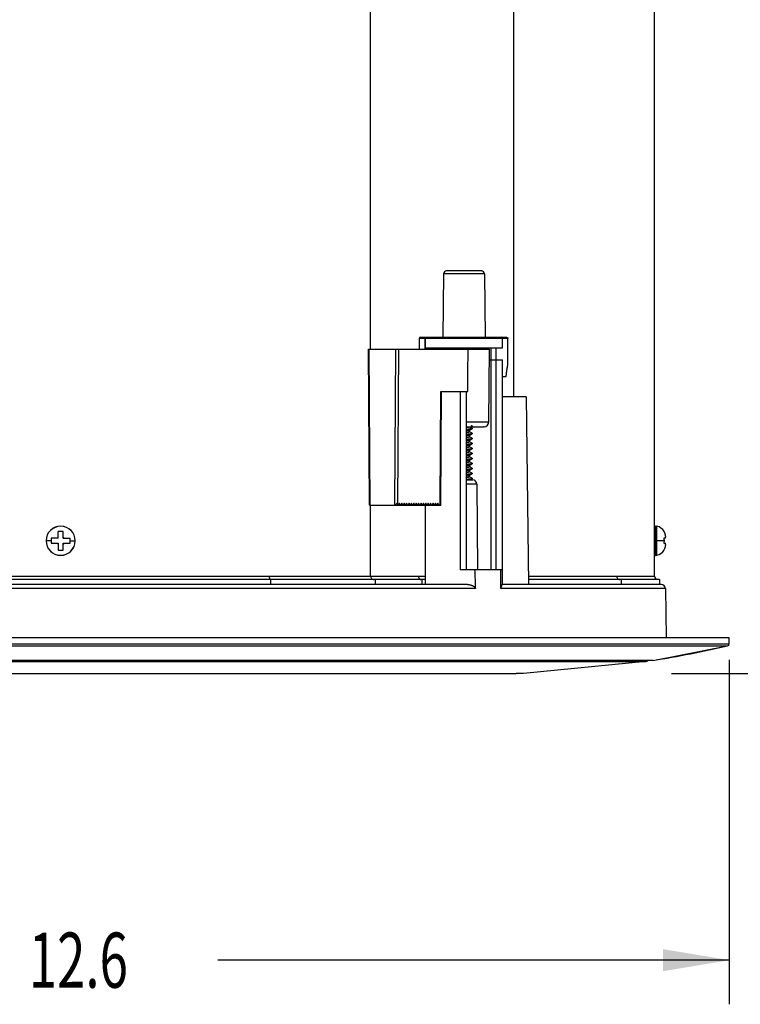
# Model space of a CAD drawing. Units: inches. Extents: x 0 to 22, y 0 to 17.
# Drawn here: x 5.2 to 7.2, y 3.5 to 6.3 of the extents above; entities that cross this region are included whole.
import ezdxf

# ---------------------------------------------------------------- set-up
doc = ezdxf.new("R2010")
doc.units = ezdxf.units.IN
doc.header["$LTSCALE"] = 1.21
doc.header["$MEASUREMENT"] = 0
doc.layers.get('0').update_dxf_attribs({"linetype": 'CONTINUOUS'})
doc.layers.add('DRW_FORMAT', color=7, linetype='CONTINUOUS')
doc.styles.add('SIMPLEX', font='simplex.shx', dxfattribs={"width": 0.8})

# ---------------------------------------------------------------- blocks, each defined once
blk = doc.blocks.new('_FILLED')
at = {"color": 0, "linetype": 'ByBlock'}
blk.add_solid([(0, 0), (-1, 0.167), (-1, -0.167)], dxfattribs=at)

msp = doc.modelspace()

# ---------------------------------------------------------------- linework, layer by layer
at = {"layer": 'DRW_FORMAT', "color": 7, "linetype": 'Continuous'}
for p, q in [((6.1627, 5.4011), (6.1627, 8.815)), ((6.5679, 5.2657), (6.5679, 8.212)), ((6.9666, 4.7579), (6.9666, 6.3996)), ((6.3687, 5.6142), (6.3671, 5.4346)), ((6.485, 5.6142), (6.3687, 5.6142)), ((6.4772, 5.6231), (6.3777, 5.6231)), ((6.485, 5.6142), (6.4865, 5.4346)), ((6.3171, 5.4317), (6.3004, 5.4317)), ((6.3004, 5.4317), (6.3004, 5.4011)), ((6.3035, 5.4346), (6.5479, 5.4346)), ((6.3171, 5.4011), (6.3171, 5.4317)), ((6.5511, 5.4317), (6.3176, 5.4317)), ((6.3176, 5.4051), (6.3176, 5.4317)), ((6.5361, 5.4051), (6.5361, 5.4317)), ((6.5511, 5.3591), (6.5511, 5.4317)), ((6.1567, 5.4011), (6.4988, 5.4011)), ((6.1594, 4.961), (6.1567, 5.4011)), ((6.1612, 4.9586), (6.1585, 5.4011)), ((6.2327, 5.4011), (6.23, 4.9586)), ((6.2412, 5.4011), (6.2385, 4.9626)), ((6.3176, 5.4051), (6.5361, 5.4051)), ((6.3608, 5.4027), (6.3608, 5.4051)), ((6.4005, 5.4016), (6.3636, 5.4016)), ((6.497, 5.1955), (6.4988, 5.4011)), ((6.5033, 5.4051), (6.5033, 4.7756)), ((6.5178, 4.7756), (6.5178, 5.4051)), ((6.4986, 5.3709), (6.5356, 5.3709)), ((6.5356, 4.7756), (6.5356, 5.3709)), ((6.5356, 5.3236), (6.5461, 5.3236)), ((6.3594, 4.9642), (6.3614, 5.2811)), ((6.3611, 4.9594), (6.3631, 5.2811)), ((6.3614, 5.2811), (6.438, 5.2811)), ((6.4166, 5.2811), (6.4166, 4.7756)), ((6.4343, 4.7756), (6.4343, 5.2811)), ((6.6034, 5.2657), (6.5356, 5.2657)), ((6.6034, 5.2657), (6.6099, 4.7343)), ((6.4343, 5.1955), (6.497, 5.1955)), ((6.4343, 5.1806), (6.4819, 5.1806)), ((6.4416, 5.1709), (6.4449, 5.1727)), ((6.4422, 5.1675), (6.4422, 5.1712)), ((6.4448, 5.1663), (6.4422, 5.1678)), ((6.4501, 5.1634), (6.4448, 5.1663)), ((6.4449, 5.1727), (6.4501, 5.1755)), ((6.4461, 5.1592), (6.4501, 5.1614)), ((6.4504, 5.1772), (6.4504, 5.1759)), ((6.4504, 5.163), (6.4504, 5.1618)), ((6.4416, 5.1567), (6.4461, 5.1592)), ((6.4416, 5.1426), (6.4461, 5.145)), ((6.4422, 5.1533), (6.4422, 5.157)), ((6.4448, 5.1521), (6.4422, 5.1536)), ((6.4422, 5.1391), (6.4422, 5.1429)), ((6.4448, 5.1379), (6.4422, 5.1394)), ((6.4501, 5.1493), (6.4448, 5.1521)), ((6.4501, 5.1351), (6.4448, 5.1379)), ((6.4461, 5.145), (6.4501, 5.1472)), ((6.4461, 5.1309), (6.4501, 5.133)), ((6.4504, 5.1489), (6.4504, 5.1476)), ((6.4504, 5.1347), (6.4504, 5.1334)), ((6.4343, 5.1294), (6.4352, 5.1307)), ((6.4416, 5.1284), (6.4461, 5.1309)), ((6.4416, 5.1142), (6.4449, 5.116)), ((6.4422, 5.1249), (6.4422, 5.1287)), ((6.4448, 5.1238), (6.4422, 5.1252)), ((6.4422, 5.1108), (6.4422, 5.1145)), ((6.4448, 5.1096), (6.4423, 5.111)), ((6.4501, 5.1209), (6.4448, 5.1238)), ((6.4501, 5.1067), (6.4448, 5.1096)), ((6.4449, 5.116), (6.4501, 5.1189)), ((6.4449, 5.1019), (6.4501, 5.1047)), ((6.4504, 5.1205), (6.4504, 5.1192)), ((6.4504, 5.1063), (6.4504, 5.1051)), ((6.4416, 5.1), (6.4449, 5.1019)), ((6.4416, 5.0859), (6.4449, 5.0877)), ((6.4422, 5.0966), (6.4422, 5.1003)), ((6.4448, 5.0954), (6.4422, 5.0969)), ((6.4422, 5.0824), (6.4422, 5.0862)), ((6.4448, 5.0813), (6.4422, 5.0827)), ((6.4501, 5.0926), (6.4448, 5.0954)), ((6.4501, 5.0784), (6.4448, 5.0813)), ((6.4449, 5.0877), (6.4501, 5.0905)), ((6.4504, 5.0922), (6.4504, 5.0909)), ((6.4504, 5.078), (6.4504, 5.0767)), ((6.4416, 5.0717), (6.4461, 5.0742)), ((6.4416, 5.0575), (6.4449, 5.0594)), ((6.4422, 5.0682), (6.4422, 5.072)), ((6.4448, 5.0671), (6.4422, 5.0685)), ((6.4422, 5.0541), (6.4422, 5.0578)), ((6.446, 5.0664), (6.4423, 5.0684)), ((6.4448, 5.0529), (6.4423, 5.0543)), ((6.4501, 5.0642), (6.4448, 5.0671)), ((6.4501, 5.05), (6.4448, 5.0529)), ((6.4449, 5.0594), (6.4501, 5.0622)), ((6.4461, 5.0742), (6.4501, 5.0763)), ((6.4501, 5.0642), (6.4501, 5.0642)), ((6.4504, 5.0638), (6.4504, 5.0626)), ((6.4504, 5.0496), (6.4504, 5.0484)), ((6.4343, 5.0313), (6.4522, 5.0313)), ((6.4416, 5.0434), (6.4449, 5.0452)), ((6.4422, 5.0399), (6.4422, 5.0437)), ((6.4448, 5.0387), (6.4423, 5.0401)), ((6.4501, 5.0359), (6.4448, 5.0387)), ((6.4449, 5.0452), (6.4501, 5.048)), ((6.4455, 5.0313), (6.4501, 5.0338)), ((6.4504, 5.0355), (6.4504, 5.0342)), ((6.4631, 5.0186), (6.4343, 5.0186)), ((6.4631, 5.0186), (6.4652, 4.7756)), ((6.23, 4.9586), (6.1612, 4.9586)), ((6.1627, 4.7579), (6.1627, 4.9586)), ((6.3611, 4.9586), (6.2312, 4.9586)), ((6.2406, 4.9586), (6.2385, 4.9626)), ((6.2442, 4.9646), (6.241, 4.9586)), ((6.2474, 4.9586), (6.2442, 4.9646)), ((6.251, 4.9646), (6.2478, 4.9586)), ((6.2542, 4.9586), (6.251, 4.9646)), ((6.2578, 4.9646), (6.2546, 4.9586)), ((6.261, 4.9586), (6.2578, 4.9646)), ((6.2646, 4.9646), (6.2614, 4.9586)), ((6.2677, 4.9586), (6.2646, 4.9646)), ((6.2714, 4.9646), (6.2682, 4.9586)), ((6.2745, 4.9586), (6.2714, 4.9646)), ((6.2782, 4.9646), (6.275, 4.9586)), ((6.2813, 4.9586), (6.2782, 4.9646)), ((6.285, 4.9646), (6.2817, 4.9586)), ((6.2881, 4.9586), (6.285, 4.9646)), ((6.2918, 4.9646), (6.2885, 4.9586)), ((6.2949, 4.9586), (6.2918, 4.9646)), ((6.2985, 4.9646), (6.2953, 4.9586)), ((6.3017, 4.9586), (6.2985, 4.9646)), ((6.3053, 4.9646), (6.3021, 4.9586)), ((6.3085, 4.9586), (6.3053, 4.9646)), ((6.3121, 4.9646), (6.3089, 4.9586)), ((6.3153, 4.9586), (6.3121, 4.9646)), ((6.3189, 4.9646), (6.3157, 4.9586)), ((6.3176, 4.7343), (6.3176, 4.9586)), ((6.3221, 4.9586), (6.3189, 4.9646)), ((6.3257, 4.9646), (6.3225, 4.9586)), ((6.3288, 4.9586), (6.3257, 4.9646)), ((6.3325, 4.9646), (6.3293, 4.9586)), ((6.3356, 4.9586), (6.3325, 4.9646)), ((6.3393, 4.9646), (6.3361, 4.9586)), ((6.3424, 4.9586), (6.3393, 4.9646)), ((6.3461, 4.9646), (6.3428, 4.9586)), ((6.3492, 4.9586), (6.3461, 4.9646)), ((6.3528, 4.9646), (6.3496, 4.9586)), ((6.356, 4.9586), (6.3528, 4.9646)), ((6.3594, 4.9642), (6.3564, 4.9586)), ((5.2919, 4.8848), (5.2778, 4.8848)), ((5.2778, 4.8654), (5.2778, 4.8848)), ((5.2919, 4.8654), (5.2919, 4.8848)), ((6.9689, 4.8996), (6.9709, 4.8996)), ((6.9689, 4.8996), (6.9689, 4.8169)), ((6.9709, 4.8996), (6.9731, 4.8994)), ((6.9709, 4.8169), (6.9709, 4.8996)), ((6.9731, 4.8171), (6.9731, 4.8994)), ((6.9934, 4.8848), (6.9929, 4.8848)), ((5.2583, 4.8583), (5.2437, 4.8583)), ((5.2778, 4.8654), (5.2583, 4.8654)), ((5.2583, 4.8654), (5.2583, 4.8512)), ((5.2919, 4.8654), (5.3114, 4.8654)), ((5.3114, 4.8512), (5.3114, 4.8654)), ((5.3114, 4.8583), (5.326, 4.8583)), ((6.9934, 4.8583), (6.9731, 4.8583)), ((6.9973, 4.8654), (6.9929, 4.8654)), ((6.9973, 4.8654), (6.9973, 4.868)), ((5.2583, 4.8512), (5.2778, 4.8512)), ((5.2778, 4.8512), (5.2778, 4.8317)), ((5.2778, 4.8317), (5.2919, 4.8317)), ((5.2919, 4.8512), (5.3114, 4.8512)), ((5.2919, 4.8317), (5.2919, 4.8512)), ((6.9929, 4.8512), (6.9973, 4.8512)), ((6.9929, 4.8317), (6.9934, 4.8317)), ((6.9973, 4.8486), (6.9973, 4.8512)), ((6.9689, 4.8169), (6.9709, 4.8169)), ((6.9709, 4.8169), (6.9731, 4.8171)), ((6.5361, 4.7756), (6.4166, 4.7756)), ((6.5361, 4.7343), (6.5361, 4.7756)), ((4.2777, 4.7579), (6.3176, 4.7579)), ((6.3176, 4.7484), (4.2778, 4.7484)), ((5.8804, 4.7343), (5.8804, 4.7484)), ((6.176, 4.7343), (6.176, 4.7484)), ((6.3078, 4.7484), (6.3078, 4.7343)), ((6.6096, 4.7579), (6.9666, 4.7579)), ((6.9807, 4.7484), (6.6097, 4.7484)), ((6.8727, 4.7343), (6.8727, 4.7484)), ((6.9807, 4.7484), (6.9807, 4.7343)), ((6.4592, 4.7226), (4.1105, 4.7226)), ((6.4371, 4.7343), (4.1326, 4.7343)), ((6.9973, 4.7226), (6.5312, 4.7226)), ((6.9855, 4.7343), (6.5356, 4.7343)), ((6.9973, 4.7226), (6.9997, 4.5831)), ((7.1782, 4.5831), (3.3915, 4.5831)), ((7.1779, 4.5664), (7.1782, 4.5831)), ((3.3918, 4.5664), (7.1779, 4.5664)), ((3.3964, 4.5608), (7.1733, 4.5608)), ((6.9627, 4.5192), (7.1733, 4.5608)), ((6.9627, 4.5192), (3.607, 4.5192)), ((7.1782, 4.5206), (7.1782, 3.5451)), ((3.6282, 4.5163), (6.9415, 4.5163)), ((6.9415, 4.5163), (6.5958, 4.4821)), ((3.9948, 4.4821), (6.5749, 4.4821)), ((6.5958, 4.4821), (6.5749, 4.4821)), ((7.0144, 4.4821), (8.7546, 4.4821)), ((7.1782, 3.6701), (5.73, 3.6701))]:
    msp.add_line(p, q, dxfattribs=at)
at = {"layer": 'DRW_FORMAT', "color": 7, "linetype": 'Continuous', "const_width": 0.0129}
msp.add_lwpolyline([(6.4501, 5.1776), (6.4448, 5.1805), (6.4446, 5.1806)], dxfattribs=at)
at = {"layer": 'DRW_FORMAT', "color": 7, "linetype": 'Continuous'}
for centre, radius, start, end in [((6.3777, 5.6141), 0.009, 89.9921, 179.5), ((6.476, 5.6141), 0.009, 0.5, 90.0079), ((6.5331, 5.4317), 0.00295, 0, 90), ((6.3549, 5.4131), 0.012, 274.5702, 318.2529), ((6.4987, 5.4131), 0.012, 221.7471, 265.4298), ((6.482, 5.1956), 0.015, 276.3648, 359.5), ((6.4501, 5.0185), 0.013, 0.5, 80.608), ((5.2849, 4.8583), 0.0413, 180, 179.5349), ((5.2849, 4.8583), 0.0411, 0.0005, 359.5343), ((6.9689, 4.8972), 0.00236, 90, 180), ((6.9676, 4.8703), 0.0296, 29.4324, 79.3228), ((5.2849, 4.8583), 0.012, 126.153, 143.847), ((5.2849, 4.8583), 0.012, 36.153, 53.847), ((5.2849, 4.8583), 0.012, 216.153, 233.847), ((5.2849, 4.8583), 0.012, 306.153, 323.847), ((6.9676, 4.8463), 0.0296, 280.6772, 330.5676), ((6.9689, 4.8193), 0.00236, 180, 270), ((6.976, 4.7579), 0.00945, 180, 270), ((6.9855, 4.7224), 0.0118, 1, 90), ((6.4235, 7.806), 3.3307, 279.3168, 283.0101), ((7.172, 4.5665), 0.00591, 282.8922, 359), ((6.9402, 4.528), 0.0118, 276.31, 310.8437)]:
    msp.add_arc(centre, radius, start, end, dxfattribs=at)
for points, knots in [([(6.4772, 5.6231), (6.4778, 5.6231), (6.4787, 5.6229), (6.4795, 5.6224), (6.4797, 5.6223)], [0, 0, 0, 0, 0.001930385, 0.002672901, 0.002672901, 0.002672901, 0.002672901]), ([(6.3035, 5.4346), (6.3032, 5.4346), (6.3025, 5.4345), (6.3016, 5.4341), (6.301, 5.4334), (6.3005, 5.4326), (6.3004, 5.432), (6.3004, 5.4317)], [0, 0, 0, 0, 0.001004869, 0.00196776, 0.002932834, 0.003860653, 0.004720506, 0.004720506, 0.004720506, 0.004720506]), ([(6.3171, 5.4317), (6.3171, 5.432), (6.3172, 5.4326), (6.3175, 5.4334), (6.318, 5.4341), (6.3185, 5.4345), (6.319, 5.4346), (6.3192, 5.4346)], [0, 0, 0, 0, 0.000921123, 0.001794483, 0.002592003, 0.003308392, 0.003971714, 0.003971714, 0.003971714, 0.003971714]), ([(6.3176, 5.4317), (6.3176, 5.4318), (6.3177, 5.4321), (6.3177, 5.4325), (6.3179, 5.4328), (6.318, 5.4332), (6.3183, 5.4336), (6.3186, 5.4339), (6.319, 5.4342), (6.3193, 5.4344), (6.3195, 5.4344)], [0, 0, 0, 0, 0.000385875, 0.000776609, 0.001178426, 0.001595742, 0.002033795, 0.002494965, 0.002982825, 0.003497389, 0.003497389, 0.003497389, 0.003497389]), ([(6.3195, 5.4344), (6.3196, 5.4345), (6.32, 5.4346), (6.3203, 5.4346), (6.3205, 5.4346)], [0, 0, 0, 0, 0.000535353, 0.001088321, 0.001088321, 0.001088321, 0.001088321]), ([(6.5479, 5.4346), (6.5483, 5.4346), (6.549, 5.4345), (6.5499, 5.4341), (6.5506, 5.4334), (6.551, 5.4326), (6.5511, 5.432), (6.5511, 5.4317)], [0, 0, 0, 0, 0.001062406, 0.002061786, 0.003055431, 0.003990421, 0.004834082, 0.004834082, 0.004834082, 0.004834082]), ([(6.361, 5.4011), (6.3613, 5.4011), (6.3619, 5.4011), (6.3628, 5.4013), (6.3634, 5.4015), (6.3636, 5.4016)], [0, 0, 0, 0, 0.000886759, 0.001779814, 0.002686073, 0.002686073, 0.002686073, 0.002686073]), ([(6.4005, 5.4016), (6.4002, 5.4015), (6.3996, 5.4013), (6.3987, 5.4011), (6.3981, 5.4011), (6.3979, 5.4011)], [0, 0, 0, 0, 0.000909574, 0.001804731, 0.002691999, 0.002691999, 0.002691999, 0.002691999]), ([(6.438, 5.2811), (6.4381, 5.2944), (6.4382, 5.3211), (6.4383, 5.3611), (6.4384, 5.3878), (6.4385, 5.4011)], [0, 0, 0, 0, 0.0400037, 0.0800041, 0.120001, 0.120001, 0.120001, 0.120001]), ([(6.5461, 5.3236), (6.5467, 5.3275), (6.5478, 5.3353), (6.5495, 5.3472), (6.5506, 5.3551), (6.5511, 5.3591)], [0, 0, 0, 0, 0.0118092, 0.02373955, 0.03579103, 0.03579103, 0.03579103, 0.03579103]), ([(6.4343, 5.1792), (6.435, 5.1794), (6.4367, 5.1797), (6.4388, 5.1801), (6.4402, 5.1805), (6.4406, 5.1806)], [0, 0, 0, 0, 0.002090922, 0.00510525, 0.006395866, 0.006395866, 0.006395866, 0.006395866]), ([(6.4343, 5.1744), (6.4349, 5.1744), (6.437, 5.1747), (6.4405, 5.175), (6.4445, 5.1755), (6.4471, 5.176), (6.4484, 5.1763), (6.4486, 5.1763)], [0, 0, 0, 0, 0.00161968, 0.00647936, 0.01053124, 0.01365416, 0.01445144, 0.01445144, 0.01445144, 0.01445144]), ([(6.4497, 5.1754), (6.4491, 5.1752), (6.4473, 5.1747), (6.4441, 5.1742), (6.4399, 5.1737), (6.4366, 5.1734), (6.4346, 5.1732), (6.4343, 5.1731)], [0, 0, 0, 0, 0.00213837, 0.00544147, 0.00969779, 0.01477862, 0.01559522, 0.01559522, 0.01559522, 0.01559522]), ([(6.4415, 5.1708), (6.4412, 5.1706), (6.44, 5.1704), (6.4377, 5.1697), (6.4357, 5.1693), (6.4344, 5.1691), (6.4343, 5.1691)], [0, 0, 0, 0, 0.001162006, 0.003697881, 0.007082109, 0.007416001, 0.007416001, 0.007416001, 0.007416001]), ([(6.4343, 5.1651), (6.4344, 5.1651), (6.4356, 5.1653), (6.4377, 5.1656), (6.44, 5.1663), (6.4417, 5.1667), (6.4421, 5.1673), (6.4421, 5.1675)], [0, 0, 0, 0, 0.000230294, 0.003654948, 0.006216149, 0.007777532, 0.008331962, 0.008331962, 0.008331962, 0.008331962]), ([(6.4343, 5.1602), (6.4346, 5.1602), (6.4365, 5.1604), (6.4399, 5.1608), (6.4441, 5.1613), (6.4469, 5.1618), (6.4482, 5.162), (6.4485, 5.1621)], [0, 0, 0, 0, 0.00079266, 0.00586793, 0.01013521, 0.01345268, 0.01430873, 0.01430873, 0.01430873, 0.01430873]), ([(6.4497, 5.1612), (6.4491, 5.161), (6.4473, 5.1605), (6.4441, 5.1601), (6.4399, 5.1595), (6.4366, 5.1592), (6.4346, 5.159), (6.4343, 5.159)], [0, 0, 0, 0, 0.00213751, 0.00543917, 0.00969255, 0.01477381, 0.01559497, 0.01559497, 0.01559497, 0.01559497]), ([(6.4416, 5.1567), (6.4415, 5.1566), (6.4407, 5.1563), (6.4389, 5.1558), (6.4366, 5.1553), (6.4349, 5.1551), (6.4343, 5.1549)], [0, 0, 0, 0, 0.000415454, 0.002552022, 0.005645701, 0.007509654, 0.007509654, 0.007509654, 0.007509654]), ([(6.4343, 5.1509), (6.435, 5.151), (6.4366, 5.1513), (6.439, 5.1517), (6.4408, 5.1524), (6.4422, 5.1528), (6.4421, 5.1532), (6.4421, 5.1533)], [0, 0, 0, 0, 0.001895371, 0.004980094, 0.007107753, 0.008190121, 0.008333662, 0.008333662, 0.008333662, 0.008333662]), ([(6.4343, 5.146), (6.4346, 5.1461), (6.4365, 5.1463), (6.4399, 5.1466), (6.4441, 5.1471), (6.4469, 5.1476), (6.4482, 5.1479), (6.4485, 5.1479)], [0, 0, 0, 0, 0.00078607, 0.00586313, 0.01013159, 0.01345142, 0.01430788, 0.01430788, 0.01430788, 0.01430788]), ([(6.4497, 5.147), (6.4491, 5.1468), (6.4473, 5.1464), (6.4441, 5.1459), (6.4399, 5.1454), (6.4366, 5.145), (6.4346, 5.1448), (6.4343, 5.1448)], [0, 0, 0, 0, 0.00213655, 0.00543674, 0.00968726, 0.01476886, 0.01559475, 0.01559475, 0.01559475, 0.01559475]), ([(6.4416, 5.1425), (6.4413, 5.1422), (6.4399, 5.142), (6.4375, 5.1413), (6.4355, 5.141), (6.4343, 5.1408)], [0, 0, 0, 0, 0.001455351, 0.004093195, 0.007534268, 0.007534268, 0.007534268, 0.007534268]), ([(6.4343, 5.1367), (6.4355, 5.1369), (6.4375, 5.1372), (6.4399, 5.1379), (6.4416, 5.1383), (6.4421, 5.1389), (6.4421, 5.1391)], [0, 0, 0, 0, 0.003404628, 0.006068106, 0.007720457, 0.008323225, 0.008323225, 0.008323225, 0.008323225]), ([(6.4343, 5.1319), (6.4346, 5.1319), (6.4365, 5.1321), (6.4399, 5.1325), (6.4441, 5.133), (6.4469, 5.1334), (6.4482, 5.1337), (6.4485, 5.1338)], [0, 0, 0, 0, 0.00077967, 0.00585849, 0.01012821, 0.01345036, 0.01430719, 0.01430719, 0.01430719, 0.01430719]), ([(6.4501, 5.133), (6.45, 5.133), (6.4492, 5.1327), (6.4474, 5.1322), (6.4442, 5.1317), (6.44, 5.1312), (6.4369, 5.1309), (6.4352, 5.1307)], [0, 0, 0, 0, 0.00035427, 0.00246237, 0.00572688, 0.01000011, 0.015102, 0.015102, 0.015102, 0.015102]), ([(6.4417, 5.1284), (6.4415, 5.1283), (6.4406, 5.128), (6.4388, 5.1274), (6.4365, 5.127), (6.4349, 5.1267), (6.4343, 5.1266)], [0, 0, 0, 0, 0.000557099, 0.00273764, 0.005837505, 0.00754437, 0.00754437, 0.00754437, 0.00754437]), ([(6.4343, 5.1226), (6.4349, 5.1227), (6.4365, 5.1229), (6.4389, 5.1234), (6.4407, 5.124), (6.4421, 5.1244), (6.4421, 5.1249), (6.4421, 5.1249)], [0, 0, 0, 0, 0.001723327, 0.004812688, 0.006981771, 0.008142977, 0.008327268, 0.008327268, 0.008327268, 0.008327268]), ([(6.4497, 5.1187), (6.4491, 5.1185), (6.4473, 5.118), (6.4441, 5.1175), (6.4399, 5.117), (6.4365, 5.1167), (6.4346, 5.1165), (6.4343, 5.1164)], [0, 0, 0, 0, 0.00214243, 0.00546255, 0.00975351, 0.0148198, 0.01559986, 0.01559986, 0.01559986, 0.01559986]), ([(6.4416, 5.1142), (6.4412, 5.1139), (6.4398, 5.1136), (6.4374, 5.1129), (6.4354, 5.1126), (6.4343, 5.1124)], [0, 0, 0, 0, 0.001535766, 0.004239779, 0.007527302, 0.007527302, 0.007527302, 0.007527302]), ([(6.4343, 5.1084), (6.4354, 5.1085), (6.4374, 5.1089), (6.4399, 5.1095), (6.4415, 5.1099), (6.4421, 5.1106), (6.4421, 5.1108)], [0, 0, 0, 0, 0.003299616, 0.006019404, 0.007699333, 0.008343945, 0.008343945, 0.008343945, 0.008343945]), ([(6.4343, 5.1035), (6.4346, 5.1036), (6.4366, 5.1038), (6.44, 5.1041), (6.4441, 5.1046), (6.4469, 5.1051), (6.4483, 5.1054), (6.4485, 5.1054)], [0, 0, 0, 0, 0.00086493, 0.00591497, 0.01017996, 0.01347661, 0.01432651, 0.01432651, 0.01432651, 0.01432651]), ([(6.4352, 5.1178), (6.4369, 5.118), (6.44, 5.1183), (6.4442, 5.1188), (6.4469, 5.1192), (6.4483, 5.1195), (6.4485, 5.1196)], [0, 0, 0, 0, 0.00510039, 0.00936992, 0.01263337, 0.01347615, 0.01347615, 0.01347615, 0.01347615]), ([(6.4497, 5.1045), (6.4491, 5.1043), (6.4473, 5.1039), (6.4441, 5.1034), (6.4399, 5.1028), (6.4365, 5.1025), (6.4346, 5.1023), (6.4343, 5.1023)], [0, 0, 0, 0, 0.00214225, 0.00546109, 0.00975041, 0.01481838, 0.01559957, 0.01559957, 0.01559957, 0.01559957]), ([(6.4415, 5.0999), (6.4414, 5.0999), (6.4405, 5.0996), (6.4386, 5.099), (6.4364, 5.0986), (6.4348, 5.0984), (6.4343, 5.0983)], [0, 0, 0, 0, 0.000515058, 0.002722209, 0.005837269, 0.007392534, 0.007392534, 0.007392534, 0.007392534]), ([(6.4343, 5.0942), (6.4349, 5.0943), (6.4364, 5.0946), (6.4387, 5.095), (6.4406, 5.0956), (6.4421, 5.096), (6.4421, 5.0965), (6.4421, 5.0966)], [0, 0, 0, 0, 0.001588338, 0.004696421, 0.006894998, 0.008097198, 0.008337288, 0.008337288, 0.008337288, 0.008337288]), ([(6.4343, 5.0894), (6.4346, 5.0894), (6.4366, 5.0896), (6.44, 5.0899), (6.4441, 5.0905), (6.4469, 5.0909), (6.4482, 5.0912), (6.4485, 5.0913)], [0, 0, 0, 0, 0.00086223, 0.00591409, 0.01017846, 0.01347518, 0.0143253, 0.0143253, 0.0143253, 0.0143253]), ([(6.4497, 5.0904), (6.4491, 5.0901), (6.4473, 5.0897), (6.4441, 5.0892), (6.4399, 5.0887), (6.4365, 5.0883), (6.4346, 5.0881), (6.4343, 5.0881)], [0, 0, 0, 0, 0.00214208, 0.00545954, 0.00974706, 0.01481677, 0.01559925, 0.01559925, 0.01559925, 0.01559925]), ([(6.4416, 5.0859), (6.4411, 5.0855), (6.4396, 5.0852), (6.4372, 5.0846), (6.4353, 5.0842), (6.4343, 5.0841)], [0, 0, 0, 0, 0.001713719, 0.004511801, 0.007506359, 0.007506359, 0.007506359, 0.007506359]), ([(6.4343, 5.08), (6.4353, 5.0802), (6.4372, 5.0805), (6.4397, 5.0811), (6.4414, 5.0816), (6.4421, 5.0822), (6.4422, 5.0824)], [0, 0, 0, 0, 0.00303545, 0.005819767, 0.007592465, 0.008332221, 0.008332221, 0.008332221, 0.008332221]), ([(6.4343, 5.0752), (6.4346, 5.0752), (6.4366, 5.0754), (6.44, 5.0758), (6.4441, 5.0763), (6.4469, 5.0767), (6.4482, 5.077), (6.4485, 5.0771)], [0, 0, 0, 0, 0.00085939, 0.0059132, 0.01017691, 0.0134737, 0.01432406, 0.01432406, 0.01432406, 0.01432406]), ([(6.4497, 5.0762), (6.4491, 5.0759), (6.4473, 5.0755), (6.4441, 5.075), (6.4399, 5.0745), (6.4365, 5.0741), (6.4346, 5.0739), (6.4343, 5.0739)], [0, 0, 0, 0, 0.00214586, 0.00547517, 0.00977313, 0.01482322, 0.01560049, 0.01560049, 0.01560049, 0.01560049]), ([(6.4415, 5.0715), (6.4413, 5.0715), (6.4404, 5.0713), (6.4385, 5.0706), (6.4363, 5.0702), (6.4348, 5.07), (6.4343, 5.0699)], [0, 0, 0, 0, 0.000537513, 0.002811613, 0.005971875, 0.007337602, 0.007337602, 0.007337602, 0.007337602]), ([(6.4343, 5.0659), (6.4348, 5.0659), (6.4363, 5.0662), (6.4386, 5.0666), (6.4405, 5.0672), (6.442, 5.0676), (6.4421, 5.0682), (6.4421, 5.0682)], [0, 0, 0, 0, 0.001357285, 0.004518928, 0.006803045, 0.008072159, 0.008334799, 0.008334799, 0.008334799, 0.008334799]), ([(6.4343, 5.061), (6.4346, 5.061), (6.4366, 5.0612), (6.44, 5.0616), (6.4441, 5.0621), (6.4469, 5.0626), (6.4483, 5.0628), (6.4485, 5.0629)], [0, 0, 0, 0, 0.00087398, 0.00591509, 0.01018803, 0.01348755, 0.01433628, 0.01433628, 0.01433628, 0.01433628]), ([(6.4497, 5.062), (6.4491, 5.0618), (6.4473, 5.0613), (6.4441, 5.0608), (6.4399, 5.0603), (6.4365, 5.06), (6.4346, 5.0598), (6.4343, 5.0597)], [0, 0, 0, 0, 0.00214554, 0.00547472, 0.00977315, 0.01482403, 0.01560067, 0.01560067, 0.01560067, 0.01560067]), ([(6.4416, 5.0575), (6.4411, 5.0572), (6.4396, 5.0568), (6.4372, 5.0562), (6.4353, 5.0559), (6.4343, 5.0557)], [0, 0, 0, 0, 0.001801994, 0.004585543, 0.007537769, 0.007537769, 0.007537769, 0.007537769]), ([(6.4343, 5.0517), (6.4353, 5.0518), (6.4372, 5.0522), (6.4397, 5.0528), (6.4413, 5.0532), (6.4421, 5.0538), (6.4422, 5.0541)], [0, 0, 0, 0, 0.002985293, 0.005726289, 0.007529296, 0.008337838, 0.008337838, 0.008337838, 0.008337838]), ([(6.4504, 5.0638), (6.4504, 5.0639), (6.4503, 5.0641), (6.4502, 5.0641), (6.4501, 5.0642)], [0, 0, 0, 0, 0.0002779471, 0.0004864805, 0.0004864805, 0.0004864805, 0.0004864805]), ([(6.4343, 5.0468), (6.4346, 5.0469), (6.4366, 5.0471), (6.44, 5.0474), (6.4441, 5.0479), (6.4469, 5.0484), (6.4483, 5.0487), (6.4485, 5.0487)], [0, 0, 0, 0, 0.00087474, 0.00591558, 0.01018807, 0.01348721, 0.01433592, 0.01433592, 0.01433592, 0.01433592]), ([(6.4497, 5.0478), (6.4491, 5.0476), (6.4473, 5.0472), (6.4441, 5.0467), (6.4399, 5.0461), (6.4365, 5.0458), (6.4346, 5.0456), (6.4343, 5.0456)], [0, 0, 0, 0, 0.00214523, 0.00547417, 0.00977291, 0.01482465, 0.01560081, 0.01560081, 0.01560081, 0.01560081]), ([(6.4417, 5.0433), (6.4414, 5.0431), (6.4403, 5.0429), (6.4383, 5.0422), (6.4361, 5.0419), (6.4347, 5.0416), (6.4343, 5.0416)], [0, 0, 0, 0, 0.000855144, 0.003220721, 0.006462968, 0.007538888, 0.007538888, 0.007538888, 0.007538888]), ([(6.4343, 5.0375), (6.4347, 5.0376), (6.4361, 5.0378), (6.4384, 5.0382), (6.4404, 5.0389), (6.442, 5.0392), (6.4421, 5.0398), (6.4421, 5.0399)], [0, 0, 0, 0, 0.001098992, 0.004341011, 0.00670021, 0.00803143, 0.008335453, 0.008335453, 0.008335453, 0.008335453]), ([(6.4343, 5.0327), (6.4346, 5.0327), (6.4366, 5.0329), (6.44, 5.0332), (6.4441, 5.0338), (6.4469, 5.0342), (6.4483, 5.0345), (6.4485, 5.0346)], [0, 0, 0, 0, 0.00087536, 0.00591606, 0.01018804, 0.0134868, 0.01433552, 0.01433552, 0.01433552, 0.01433552]), ([(6.4497, 5.0337), (6.4491, 5.0334), (6.4473, 5.033), (6.4441, 5.0325), (6.4399, 5.032), (6.4365, 5.0316), (6.4346, 5.0314), (6.4343, 5.0314)], [0, 0, 0, 0, 0.00214492, 0.00547354, 0.00977242, 0.01482509, 0.01560091, 0.01560091, 0.01560091, 0.01560091]), ([(6.1612, 4.9586), (6.161, 4.9586), (6.1607, 4.9586), (6.1603, 4.9588), (6.1599, 4.9592), (6.1596, 4.9596), (6.1595, 4.9603), (6.1594, 4.9607), (6.1594, 4.9609)], [0, 0, 0, 0, 0.000487791, 0.000943428, 0.001414992, 0.001955737, 0.002613344, 0.003310493, 0.003310493, 0.003310493, 0.003310493]), ([(6.2373, 4.9646), (6.237, 4.9641), (6.2364, 4.9633), (6.2354, 4.9621), (6.2344, 4.9611), (6.2335, 4.9603), (6.2326, 4.9596), (6.2319, 4.9592), (6.2312, 4.9588), (6.2306, 4.9586), (6.2302, 4.9586), (6.23, 4.9586)], [0, 0, 0, 0, 0.001708851, 0.003249367, 0.004624934, 0.005841575, 0.006901544, 0.00780038, 0.008552223, 0.009187127, 0.009737359, 0.009737359, 0.009737359, 0.009737359]), ([(6.2385, 4.9626), (6.2384, 4.9628), (6.2381, 4.9633), (6.2377, 4.9639), (6.2375, 4.9644), (6.2373, 4.9646)], [0, 0, 0, 0, 0.000773025, 0.001548358, 0.002324582, 0.002324582, 0.002324582, 0.002324582]), ([(6.3596, 4.9646), (6.3596, 4.9646), (6.3596, 4.9645), (6.3595, 4.9643), (6.3594, 4.9642), (6.3594, 4.9642)], [0, 0, 0, 0, 0.0001498355, 0.0003003226, 0.0004514535, 0.0004514535, 0.0004514535, 0.0004514535]), ([(6.3611, 4.9594), (6.3612, 4.9597), (6.3611, 4.9606), (6.3606, 4.9623), (6.3601, 4.9637), (6.3598, 4.9644)], [0, 0, 0, 0, 0.000892256, 0.002949071, 0.005222922, 0.005222922, 0.005222922, 0.005222922]), ([(6.9664, 4.8583), (6.9664, 4.8615), (6.9664, 4.8673), (6.9665, 4.8758), (6.9665, 4.8796), (6.9666, 4.8847), (6.9665, 4.8807), (6.9665, 4.8795), (6.9665, 4.8784)], [0, 0, 0, 0, 0.00966571, 0.01796146, 0.02345845, 0.02539464, 0.02733576, 0.0306421, 0.0306421, 0.0306421, 0.0306421]), ([(6.9665, 4.8822), (6.9666, 4.8827), (6.9666, 4.8847), (6.9665, 4.8812), (6.9665, 4.8803), (6.9665, 4.8795)], [0, 0, 0, 0, 0.001460928, 0.003402051, 0.005594973, 0.005594973, 0.005594973, 0.005594973]), ([(6.9933, 4.8841), (6.9936, 4.8837), (6.9942, 4.8825), (6.995, 4.8805), (6.9958, 4.8783), (6.9964, 4.8761), (6.9968, 4.8741), (6.9971, 4.8723), (6.9972, 4.8707), (6.9972, 4.8697), (6.9973, 4.8692)], [0, 0, 0, 0, 0.00156559, 0.00401036, 0.0064182, 0.00868662, 0.01074067, 0.01255016, 0.01414375, 0.01555784, 0.01555784, 0.01555784, 0.01555784]), ([(6.9664, 4.8583), (6.9664, 4.855), (6.9664, 4.8491), (6.9664, 4.8428), (6.9665, 4.8398), (6.9665, 4.8395)], [0, 0, 0, 0, 0.00966571, 0.01796146, 0.01874629, 0.01874629, 0.01874629, 0.01874629]), ([(6.9929, 4.8654), (6.993, 4.8646), (6.9932, 4.863), (6.9934, 4.8607), (6.9934, 4.8591), (6.9934, 4.8583)], [0, 0, 0, 0, 0.002311404, 0.004683032, 0.007114074, 0.007114074, 0.007114074, 0.007114074]), ([(6.9934, 4.8583), (6.9934, 4.8575), (6.9934, 4.8559), (6.9932, 4.8535), (6.993, 4.8519), (6.9929, 4.8512)], [0, 0, 0, 0, 0.002431475, 0.004803172, 0.007114074, 0.007114074, 0.007114074, 0.007114074]), ([(6.9665, 4.8395), (6.9665, 4.8379), (6.9665, 4.8365), (6.9666, 4.8318), (6.9665, 4.8358), (6.9665, 4.837), (6.9665, 4.8381)], [0, 0, 0, 0, 0.00471216, 0.00664835, 0.00858947, 0.01189581, 0.01189581, 0.01189581, 0.01189581]), ([(6.9665, 4.8343), (6.9666, 4.8338), (6.9666, 4.8318), (6.9665, 4.8353), (6.9665, 4.8363), (6.9665, 4.837)], [0, 0, 0, 0, 0.001461496, 0.003402619, 0.005595709, 0.005595709, 0.005595709, 0.005595709]), ([(6.9973, 4.8473), (6.9972, 4.8468), (6.9972, 4.8458), (6.9971, 4.8443), (6.9968, 4.8425), (6.9964, 4.8405), (6.9959, 4.8384), (6.9951, 4.8361), (6.9942, 4.8341), (6.9936, 4.8329), (6.9933, 4.8324)], [0, 0, 0, 0, 0.00140285, 0.00296713, 0.00473884, 0.00675463, 0.00900529, 0.01143036, 0.0139222, 0.01555782, 0.01555782, 0.01555782, 0.01555782]), ([(6.4572, 4.7756), (6.4574, 4.7697), (6.4579, 4.7579), (6.4586, 4.7403), (6.459, 4.7285), (6.4592, 4.7226)], [0, 0, 0, 0, 0.0176602, 0.03532036, 0.05298047, 0.05298047, 0.05298047, 0.05298047]), ([(6.5312, 4.7226), (6.5312, 4.7285), (6.5314, 4.7403), (6.5316, 4.7579), (6.5317, 4.7697), (6.5317, 4.7756)], [0, 0, 0, 0, 0.01764898, 0.03529792, 0.05294681, 0.05294681, 0.05294681, 0.05294681]), ([(5.8755, 4.7579), (5.8755, 4.7563), (5.8758, 4.7534), (5.8766, 4.7502), (5.8781, 4.7484), (5.8788, 4.7484)], [0, 0, 0, 0, 0.00474528, 0.00841087, 0.01049781, 0.01049781, 0.01049781, 0.01049781]), ([(6.1627, 4.7579), (6.1627, 4.7562), (6.1635, 4.753), (6.1669, 4.7493), (6.1701, 4.7484), (6.1716, 4.7484)], [0, 0, 0, 0, 0.00487242, 0.00962253, 0.01424709, 0.01424709, 0.01424709, 0.01424709]), ([(6.2978, 4.7579), (6.2978, 4.7563), (6.2983, 4.7532), (6.3007, 4.7495), (6.3033, 4.7484), (6.3045, 4.7484)], [0, 0, 0, 0, 0.00480846, 0.00904425, 0.01261672, 0.01261672, 0.01261672, 0.01261672]), ([(6.8594, 4.7579), (6.8594, 4.7562), (6.8602, 4.753), (6.8636, 4.7493), (6.8668, 4.7484), (6.8683, 4.7484)], [0, 0, 0, 0, 0.00487082, 0.00960868, 0.01420974, 0.01420974, 0.01420974, 0.01420974]), ([(6.4371, 4.7343), (6.4385, 4.7343), (6.4412, 4.7341), (6.4449, 4.7334), (6.4481, 4.7325), (6.4509, 4.7314), (6.4533, 4.7302), (6.4553, 4.7289), (6.4569, 4.7274), (6.4582, 4.7259), (6.459, 4.7243), (6.4592, 4.7232), (6.4592, 4.7226)], [0, 0, 0, 0, 0.00417861, 0.00789676, 0.01121552, 0.01419204, 0.01687169, 0.01928605, 0.02146372, 0.02341949, 0.0251903, 0.02676648, 0.02676648, 0.02676648, 0.02676648]), ([(6.5356, 4.7343), (6.5351, 4.7343), (6.5346, 4.7334), (6.5339, 4.7324), (6.5333, 4.7313), (6.5328, 4.7301), (6.5323, 4.7288), (6.5318, 4.7273), (6.5314, 4.7258), (6.5312, 4.7242), (6.5312, 4.7232), (6.5312, 4.7226)], [0, 0, 0, 0, 0.00137842, 0.00245904, 0.00369523, 0.00504544, 0.00648472, 0.00800094, 0.00957499, 0.01118933, 0.01274263, 0.01274263, 0.01274263, 0.01274263])]:
    msp.add_open_spline(points, degree=3, knots=knots, dxfattribs=at)
for points in [[(6.3636, 5.4011), (6.3636, 5.4013), (6.3636, 5.4014), (6.3636, 5.4016)], [(6.4485, 5.1621), (6.4489, 5.1622), (6.4493, 5.1623), (6.4497, 5.1625)], [(6.4486, 5.1763), (6.449, 5.1764), (6.4494, 5.1765), (6.4498, 5.1767)], [(6.4501, 5.1755), (6.45, 5.1755), (6.4499, 5.1754), (6.4497, 5.1754)], [(6.4497, 5.1625), (6.4498, 5.1625), (6.4499, 5.1626), (6.45, 5.1626)], [(6.4501, 5.1613), (6.45, 5.1613), (6.4499, 5.1613), (6.4497, 5.1612)], [(6.4498, 5.1767), (6.4499, 5.1767), (6.45, 5.1767), (6.45, 5.1768)], [(6.45, 5.1768), (6.4502, 5.1768), (6.4503, 5.1769), (6.4504, 5.177)], [(6.45, 5.1626), (6.4502, 5.1627), (6.4503, 5.1627), (6.4504, 5.1628)], [(6.4504, 5.1772), (6.4504, 5.1774), (6.4503, 5.1775), (6.4501, 5.1776)], [(6.4504, 5.1759), (6.4504, 5.1758), (6.4502, 5.1756), (6.4501, 5.1755)], [(6.4504, 5.163), (6.4504, 5.1632), (6.4502, 5.1634), (6.4501, 5.1635)], [(6.4504, 5.1618), (6.4504, 5.1616), (6.4502, 5.1614), (6.4501, 5.1613)], [(6.4504, 5.177), (6.4504, 5.1771), (6.4504, 5.1771), (6.4504, 5.1772)], [(6.4504, 5.1628), (6.4504, 5.1629), (6.4504, 5.163), (6.4504, 5.163)], [(6.4828, 5.1806), (6.4825, 5.1806), (6.4823, 5.1806), (6.482, 5.1806)], [(6.4837, 5.1807), (6.4834, 5.1807), (6.4831, 5.1806), (6.4828, 5.1806)], [(6.4485, 5.1479), (6.4489, 5.148), (6.4493, 5.1482), (6.4497, 5.1483)], [(6.4485, 5.1338), (6.4489, 5.1339), (6.4493, 5.134), (6.4497, 5.1341)], [(6.4497, 5.1483), (6.4498, 5.1483), (6.4499, 5.1484), (6.45, 5.1484)], [(6.4501, 5.1472), (6.45, 5.1471), (6.4499, 5.1471), (6.4497, 5.147)], [(6.4497, 5.1341), (6.4498, 5.1342), (6.4499, 5.1342), (6.45, 5.1343)], [(6.45, 5.1484), (6.4502, 5.1485), (6.4503, 5.1486), (6.4504, 5.1487)], [(6.45, 5.1343), (6.4502, 5.1343), (6.4503, 5.1344), (6.4504, 5.1345)], [(6.4504, 5.1489), (6.4504, 5.149), (6.4502, 5.1492), (6.4501, 5.1493)], [(6.4504, 5.1476), (6.4504, 5.1474), (6.4502, 5.1473), (6.4501, 5.1472)], [(6.4504, 5.1347), (6.4504, 5.1349), (6.4502, 5.135), (6.4501, 5.1351)], [(6.4504, 5.1334), (6.4504, 5.1332), (6.4502, 5.1331), (6.4501, 5.133)], [(6.4504, 5.1487), (6.4504, 5.1487), (6.4504, 5.1488), (6.4504, 5.1489)], [(6.4504, 5.1345), (6.4504, 5.1345), (6.4504, 5.1346), (6.4504, 5.1347)], [(6.4343, 5.1177), (6.4346, 5.1177), (6.4349, 5.1178), (6.4352, 5.1178)], [(6.4485, 5.1196), (6.449, 5.1197), (6.4494, 5.1198), (6.4498, 5.12)], [(6.4485, 5.1054), (6.4489, 5.1055), (6.4493, 5.1057), (6.4497, 5.1058)], [(6.4501, 5.1188), (6.45, 5.1188), (6.4499, 5.1187), (6.4497, 5.1187)], [(6.4501, 5.1047), (6.45, 5.1046), (6.4499, 5.1046), (6.4497, 5.1045)], [(6.4498, 5.12), (6.4499, 5.12), (6.4499, 5.12), (6.45, 5.1201)], [(6.4497, 5.1058), (6.4498, 5.1058), (6.4499, 5.1059), (6.45, 5.1059)], [(6.45, 5.1201), (6.4502, 5.1201), (6.4503, 5.1202), (6.4504, 5.1203)], [(6.45, 5.1059), (6.4502, 5.106), (6.4503, 5.106), (6.4504, 5.1061)], [(6.4504, 5.1205), (6.4504, 5.1207), (6.4503, 5.1208), (6.4501, 5.1209)], [(6.4504, 5.1192), (6.4504, 5.1191), (6.4503, 5.1189), (6.4501, 5.1188)], [(6.4504, 5.1063), (6.4504, 5.1065), (6.4502, 5.1067), (6.4501, 5.1068)], [(6.4504, 5.1051), (6.4504, 5.1049), (6.4502, 5.1047), (6.4501, 5.1047)], [(6.4504, 5.1203), (6.4504, 5.1204), (6.4504, 5.1204), (6.4504, 5.1205)], [(6.4504, 5.1061), (6.4504, 5.1062), (6.4504, 5.1063), (6.4504, 5.1063)], [(6.4485, 5.0913), (6.4489, 5.0914), (6.4493, 5.0915), (6.4497, 5.0916)], [(6.4485, 5.0771), (6.4489, 5.0772), (6.4493, 5.0773), (6.4497, 5.0774)], [(6.4501, 5.0905), (6.45, 5.0904), (6.4499, 5.0904), (6.4497, 5.0904)], [(6.4497, 5.0774), (6.4498, 5.0775), (6.4499, 5.0775), (6.45, 5.0776)], [(6.4497, 5.0916), (6.4498, 5.0917), (6.4499, 5.0917), (6.45, 5.0917)], [(6.45, 5.0917), (6.4502, 5.0918), (6.4503, 5.0919), (6.4504, 5.092)], [(6.45, 5.0776), (6.4502, 5.0776), (6.4503, 5.0777), (6.4504, 5.0778)], [(6.4504, 5.0922), (6.4504, 5.0924), (6.4502, 5.0925), (6.4501, 5.0926)], [(6.4504, 5.0909), (6.4504, 5.0907), (6.4502, 5.0906), (6.4501, 5.0905)], [(6.4504, 5.078), (6.4504, 5.0782), (6.4502, 5.0783), (6.4501, 5.0784)], [(6.4504, 5.0767), (6.4504, 5.0765), (6.4502, 5.0764), (6.4501, 5.0763)], [(6.4504, 5.092), (6.4504, 5.092), (6.4504, 5.0921), (6.4504, 5.0922)], [(6.4504, 5.0778), (6.4504, 5.0779), (6.4504, 5.0779), (6.4504, 5.078)], [(6.4417, 5.0716), (6.4416, 5.0716), (6.4415, 5.0716), (6.4415, 5.0715)], [(6.4485, 5.0629), (6.4489, 5.063), (6.4494, 5.0631), (6.4498, 5.0633)], [(6.4485, 5.0487), (6.4489, 5.0488), (6.4494, 5.049), (6.4498, 5.0491)], [(6.4501, 5.0763), (6.45, 5.0763), (6.4499, 5.0762), (6.4497, 5.0762)], [(6.4501, 5.0621), (6.45, 5.0621), (6.4499, 5.062), (6.4497, 5.062)], [(6.4498, 5.0633), (6.4499, 5.0633), (6.4499, 5.0633), (6.45, 5.0634)], [(6.4498, 5.0491), (6.4499, 5.0491), (6.4499, 5.0492), (6.45, 5.0492)], [(6.45, 5.0634), (6.4502, 5.0634), (6.4503, 5.0635), (6.4504, 5.0636)], [(6.45, 5.0492), (6.4502, 5.0493), (6.4503, 5.0493), (6.4504, 5.0495)], [(6.4504, 5.0626), (6.4504, 5.0624), (6.4503, 5.0622), (6.4501, 5.0621)], [(6.4504, 5.0496), (6.4504, 5.0498), (6.4503, 5.05), (6.4501, 5.0501)], [(6.4504, 5.0636), (6.4504, 5.0637), (6.4504, 5.0638), (6.4504, 5.0638)], [(6.4504, 5.0495), (6.4504, 5.0495), (6.4504, 5.0496), (6.4504, 5.0496)], [(6.4485, 5.0346), (6.4489, 5.0347), (6.4494, 5.0348), (6.4498, 5.0349)], [(6.4501, 5.048), (6.45, 5.0479), (6.4499, 5.0479), (6.4497, 5.0478)], [(6.4501, 5.0338), (6.45, 5.0337), (6.4499, 5.0337), (6.4497, 5.0337)], [(6.4498, 5.0349), (6.4499, 5.035), (6.4499, 5.035), (6.45, 5.035)], [(6.45, 5.035), (6.4502, 5.0351), (6.4503, 5.0352), (6.4504, 5.0353)], [(6.4504, 5.0484), (6.4504, 5.0482), (6.4503, 5.0481), (6.4501, 5.048)], [(6.4504, 5.0355), (6.4504, 5.0357), (6.4503, 5.0358), (6.4501, 5.0359)], [(6.4504, 5.0342), (6.4504, 5.034), (6.4502, 5.0339), (6.4501, 5.0338)], [(6.4504, 5.0353), (6.4504, 5.0353), (6.4504, 5.0354), (6.4504, 5.0355)], [(6.3598, 4.9644), (6.3597, 4.9644), (6.3597, 4.9645), (6.3596, 4.9646)], [(6.3611, 4.9586), (6.3611, 4.9588), (6.3611, 4.9591), (6.3611, 4.9594)], [(6.9665, 4.8822), (6.9666, 4.8827), (6.9661, 4.8837), (6.9666, 4.8837)], [(6.9665, 4.8822), (6.9666, 4.8827), (6.9661, 4.8837), (6.9666, 4.8837)], [(6.9929, 4.8848), (6.993, 4.8846), (6.9932, 4.8844), (6.9933, 4.8841)], [(6.9665, 4.8795), (6.9665, 4.8792), (6.9665, 4.8788), (6.9665, 4.8784)], [(6.9973, 4.8692), (6.9973, 4.8688), (6.9973, 4.8684), (6.9973, 4.868)], [(6.9665, 4.8343), (6.9666, 4.8338), (6.9661, 4.8329), (6.9666, 4.8329)], [(6.9666, 4.8337), (6.9666, 4.8334), (6.9663, 4.8329), (6.9666, 4.8329)], [(6.9665, 4.837), (6.9665, 4.8374), (6.9665, 4.8377), (6.9665, 4.8381)], [(6.9933, 4.8324), (6.9932, 4.8322), (6.993, 4.8319), (6.9929, 4.8317)], [(6.9973, 4.8473), (6.9973, 4.8477), (6.9973, 4.8481), (6.9973, 4.8486)]]:
    msp.add_open_spline(points, degree=3, dxfattribs=at)

# ---------------------------------------------------------------- block references
at = {"layer": 'DRW_FORMAT', "color": 7, "linetype": 'Continuous', "xscale": 0.1875, "yscale": 0.1875, "zscale": 0.1875}
msp.add_blockref('_FILLED', (7.1782, 3.6701), dxfattribs=at)

# ---------------------------------------------------------------- texts
at = {"layer": 'DRW_FORMAT', "color": 7, "linetype": 'Continuous', "style": 'SIMPLEX', "width": 0.678571}
msp.add_text('12.6', height=0.15625, dxfattribs=at).set_placement((5.1943, 3.592))

doc.saveas('drawing.dxf')
